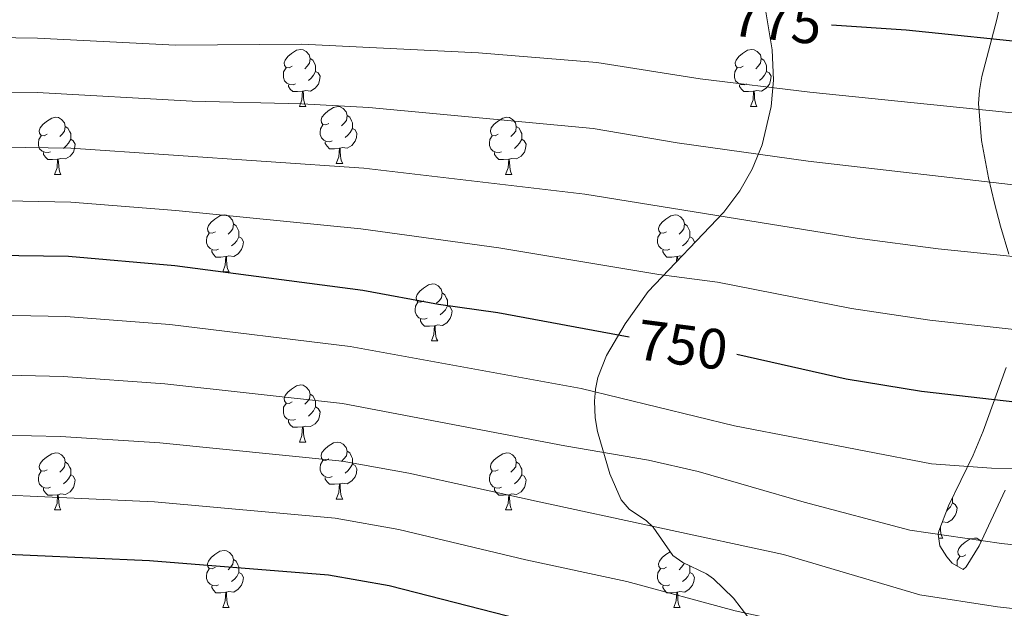
# Model space of a CAD drawing. Units: metres. Extents: x 626266 to 630776, y 775684 to 778737.
# Drawn here: x 627401 to 627574, y 777677 to 777780 of the extents above; entities that cross this region are included whole.
import ezdxf
from ezdxf.enums import TextEntityAlignment as Align

# ---------------------------------------------------------------- set-up
doc = ezdxf.new("R2010")
doc.units = ezdxf.units.M
doc.header["$MEASUREMENT"] = 0
for name, color, linetype, lineweight in [('Carátula', 7, 'Continuous', 0), ('Elementos auxiliares', 7, 'Continuous', 0), ('Entidades rústicas y varios', 7, 'Continuous', 0), ('Relieve y altimetría', 7, 'Continuous', 0), ('Textos de rotulación', 7, 'Continuous', 0)]:
    doc.layers.add(name, color=color, linetype=linetype, lineweight=lineweight)
doc.styles.add('Style-ariali', font='ariali.shx', dxfattribs={"bigfont": 'arialibig.shx'})

msp = doc.modelspace()

# ---------------------------------------------------------------- linework, layer by layer
at = {"layer": 'Carátula', "color": 7, "linetype": 'Continuous', "lineweight": 0}
msp.add_3dface([(626321.898, 775683.749), (630776.1, 775767.868), (630720.02, 778737.35), (626265.818, 778653.231)], dxfattribs=at)
at = {"layer": 'Elementos auxiliares', "color": 250, "linetype": 'Continuous', "lineweight": 0}
msp.add_3dface([(630549.46, 778471.82, 609), (627161.23, 778407.81, 1017.841), (627204.42, 776094.24, 713), (630593.82, 776158.25, 347.573)], dxfattribs=at)
at = {"layer": 'Entidades rústicas y varios', "color": 92, "linetype": 'Continuous', "lineweight": 0, "flags": 128}
for points in [[(627448.824, 777771.805), (627448.294, 777771.54), (627447.764, 777771.595), (627447.499, 777771.965), (627447.444, 777772.39), (627447.604, 777772.91), (627448.084, 777773.505), (627448.719, 777774.035), (627449.619, 777774.62), (627450.364, 777774.78), (627450.789, 777774.725), (627451.319, 777774.41), (627451.849, 777773.825), (627452.009, 777773.185), (627451.899, 777772.335), (627451.474, 777771.805), (627451.054, 777771.38)], [(627528.151, 777771.805), (627527.621, 777771.54), (627527.091, 777771.595), (627526.826, 777771.965), (627526.771, 777772.39), (627526.931, 777772.91), (627527.411, 777773.505), (627528.046, 777774.035), (627528.946, 777774.62), (627529.691, 777774.78), (627530.116, 777774.725), (627530.646, 777774.41), (627531.176, 777773.825), (627531.336, 777773.185), (627531.226, 777772.335), (627530.801, 777771.805), (627530.381, 777771.38)], [(627452.009, 777773.185), (627452.484, 777772.87), (627452.799, 777772.23), (627452.959, 777771.91), (627452.959, 777771.33), (627452.959, 777770.905), (627452.589, 777770.215), (627452.169, 777769.735), (627451.689, 777769.315)], [(627531.336, 777773.185), (627531.811, 777772.87), (627532.126, 777772.23), (627532.286, 777771.91), (627532.286, 777771.33), (627532.286, 777770.905), (627531.916, 777770.215), (627531.496, 777769.735), (627531.016, 777769.315)], [(627449.409, 777768.725), (627448.984, 777768.565), (627448.399, 777768.625), (627447.924, 777768.835), (627447.499, 777769.26), (627447.284, 777769.845), (627447.284, 777770.265), (627447.339, 777770.85), (627447.764, 777771.54)], [(627452.959, 777770.905), (627453.414, 777770.655), (627453.759, 777770.04), (627453.649, 777769.315), (627453.439, 777768.675), (627452.854, 777767.935), (627452.059, 777767.455), (627451.209, 777767.56), (627450.779, 777767.43)], [(627528.736, 777768.725), (627528.311, 777768.565), (627527.726, 777768.625), (627527.251, 777768.835), (627526.826, 777769.26), (627526.611, 777769.845), (627526.611, 777770.265), (627526.666, 777770.85), (627527.091, 777771.54)], [(627532.286, 777770.905), (627532.741, 777770.655), (627533.086, 777770.04), (627532.976, 777769.315), (627532.766, 777768.675), (627532.181, 777767.935), (627531.386, 777767.455), (627530.536, 777767.56), (627530.106, 777767.43)], [(627450.669, 777767.43), (627449.779, 777767.345), (627448.934, 777767.345), (627448.509, 777767.775), (627448.189, 777768.25), (627448.189, 777768.565)], [(627450.124, 777764.745), (627450.559, 777765.905), (627450.669, 777767.43), (627450.779, 777767.43), (627450.814, 777766.845), (627450.849, 777766.16), (627450.919, 777765.545), (627451.034, 777765.145), (627451.249, 777764.745)], [(627529.996, 777767.43), (627529.106, 777767.345), (627528.261, 777767.345), (627527.836, 777767.775), (627527.516, 777768.25), (627527.516, 777768.565)], [(627529.451, 777764.745), (627529.886, 777765.905), (627529.996, 777767.43), (627530.106, 777767.43), (627530.141, 777766.845), (627530.176, 777766.16), (627530.246, 777765.545), (627530.361, 777765.145), (627530.576, 777764.745)], [(627450.124, 777764.745), (627451.249, 777764.745)], [(627455.299, 777761.77), (627454.769, 777761.505), (627454.239, 777761.56), (627453.974, 777761.93), (627453.919, 777762.355), (627454.079, 777762.875), (627454.559, 777763.47), (627455.194, 777764), (627456.094, 777764.585), (627456.839, 777764.745), (627457.264, 777764.69), (627457.794, 777764.375), (627458.324, 777763.79), (627458.484, 777763.15), (627458.374, 777762.3), (627457.949, 777761.77), (627457.529, 777761.345)], [(627529.451, 777764.745), (627530.576, 777764.745)], [(627405.744, 777759.865), (627405.214, 777759.6), (627404.684, 777759.655), (627404.419, 777760.025), (627404.364, 777760.45), (627404.524, 777760.97), (627405.004, 777761.565), (627405.639, 777762.095), (627406.539, 777762.68), (627407.284, 777762.84), (627407.709, 777762.785), (627408.239, 777762.47), (627408.769, 777761.885), (627408.929, 777761.245), (627408.819, 777760.395), (627408.394, 777759.865), (627407.974, 777759.44)], [(627458.484, 777763.15), (627458.959, 777762.835), (627459.274, 777762.195), (627459.434, 777761.875), (627459.434, 777761.295), (627459.434, 777760.87), (627459.064, 777760.18), (627458.644, 777759.7), (627458.164, 777759.28)], [(627485.071, 777759.865), (627484.541, 777759.6), (627484.011, 777759.655), (627483.746, 777760.025), (627483.691, 777760.45), (627483.851, 777760.97), (627484.331, 777761.565), (627484.966, 777762.095), (627485.866, 777762.68), (627486.611, 777762.84), (627487.036, 777762.785), (627487.566, 777762.47), (627488.096, 777761.885), (627488.256, 777761.245), (627488.146, 777760.395), (627487.721, 777759.865), (627487.301, 777759.44)], [(627408.929, 777761.245), (627409.404, 777760.93), (627409.719, 777760.29), (627409.879, 777759.97), (627409.879, 777759.39), (627409.879, 777758.965), (627409.509, 777758.275), (627409.089, 777757.795), (627408.609, 777757.375)], [(627455.884, 777758.69), (627455.459, 777758.53), (627454.874, 777758.59), (627454.399, 777758.8), (627453.974, 777759.225), (627453.759, 777759.81), (627453.759, 777760.23), (627453.814, 777760.815), (627454.239, 777761.505)], [(627459.434, 777760.87), (627459.889, 777760.62), (627460.234, 777760.005), (627460.124, 777759.28), (627459.914, 777758.64), (627459.329, 777757.9), (627458.534, 777757.42), (627457.684, 777757.525), (627457.254, 777757.395)], [(627488.256, 777761.245), (627488.731, 777760.93), (627489.046, 777760.29), (627489.206, 777759.97), (627489.206, 777759.39), (627489.206, 777758.965), (627488.836, 777758.275), (627488.416, 777757.795), (627487.936, 777757.375)], [(627406.329, 777756.785), (627405.904, 777756.625), (627405.319, 777756.685), (627404.844, 777756.895), (627404.419, 777757.32), (627404.204, 777757.905), (627404.204, 777758.325), (627404.259, 777758.91), (627404.684, 777759.6)], [(627409.879, 777758.965), (627410.334, 777758.715), (627410.679, 777758.1), (627410.569, 777757.375), (627410.359, 777756.735), (627409.774, 777755.995), (627408.979, 777755.515), (627408.129, 777755.62), (627407.699, 777755.49)], [(627485.656, 777756.785), (627485.231, 777756.625), (627484.646, 777756.685), (627484.171, 777756.895), (627483.746, 777757.32), (627483.531, 777757.905), (627483.531, 777758.325), (627483.586, 777758.91), (627484.011, 777759.6)], [(627489.206, 777758.965), (627489.661, 777758.715), (627490.006, 777758.1), (627489.896, 777757.375), (627489.686, 777756.735), (627489.101, 777755.995), (627488.306, 777755.515), (627487.456, 777755.62), (627487.026, 777755.49)], [(627457.144, 777757.395), (627456.254, 777757.31), (627455.409, 777757.31), (627454.984, 777757.74), (627454.664, 777758.215), (627454.664, 777758.53)], [(627456.599, 777754.71), (627457.034, 777755.87), (627457.144, 777757.395), (627457.254, 777757.395), (627457.289, 777756.81), (627457.324, 777756.125), (627457.394, 777755.51), (627457.509, 777755.11), (627457.724, 777754.71)], [(627407.589, 777755.49), (627406.699, 777755.405), (627405.854, 777755.405), (627405.429, 777755.835), (627405.109, 777756.31), (627405.109, 777756.625)], [(627407.044, 777752.805), (627407.479, 777753.965), (627407.589, 777755.49), (627407.699, 777755.49), (627407.734, 777754.905), (627407.769, 777754.22), (627407.839, 777753.605), (627407.954, 777753.205), (627408.169, 777752.805)], [(627486.916, 777755.49), (627486.026, 777755.405), (627485.181, 777755.405), (627484.756, 777755.835), (627484.436, 777756.31), (627484.436, 777756.625)], [(627486.371, 777752.805), (627486.806, 777753.965), (627486.916, 777755.49), (627487.026, 777755.49), (627487.061, 777754.905), (627487.096, 777754.22), (627487.166, 777753.605), (627487.281, 777753.205), (627487.496, 777752.805)], [(627456.599, 777754.71), (627457.724, 777754.71)], [(627407.044, 777752.805), (627408.169, 777752.805)], [(627486.371, 777752.805), (627487.496, 777752.805)], [(627435.321, 777742.722), (627434.791, 777742.457), (627434.261, 777742.512), (627433.996, 777742.882), (627433.941, 777743.307), (627434.101, 777743.827), (627434.581, 777744.422), (627435.216, 777744.952), (627436.116, 777745.537), (627436.861, 777745.697), (627437.286, 777745.642), (627437.816, 777745.327), (627438.346, 777744.742), (627438.506, 777744.102), (627438.396, 777743.252), (627437.971, 777742.722), (627437.551, 777742.297)], [(627514.648, 777742.722), (627514.118, 777742.457), (627513.588, 777742.512), (627513.323, 777742.882), (627513.268, 777743.307), (627513.428, 777743.827), (627513.908, 777744.422), (627514.543, 777744.952), (627515.443, 777745.537), (627516.188, 777745.697), (627516.613, 777745.642), (627517.143, 777745.327), (627517.673, 777744.742), (627517.833, 777744.102), (627517.723, 777743.252), (627517.298, 777742.722), (627516.878, 777742.297)], [(627438.506, 777744.102), (627438.981, 777743.787), (627439.296, 777743.147), (627439.456, 777742.827), (627439.456, 777742.247), (627439.456, 777741.822), (627439.086, 777741.132), (627438.666, 777740.652), (627438.186, 777740.232)], [(627517.833, 777744.102), (627518.308, 777743.787), (627518.623, 777743.147), (627518.783, 777742.827), (627518.783, 777742.247), (627518.783, 777741.822), (627518.413, 777741.132), (627517.993, 777740.652), (627517.513, 777740.232)], [(627435.906, 777739.642), (627435.481, 777739.482), (627434.896, 777739.542), (627434.421, 777739.752), (627433.996, 777740.177), (627433.781, 777740.762), (627433.781, 777741.182), (627433.836, 777741.767), (627434.261, 777742.457)], [(627439.456, 777741.822), (627439.911, 777741.572), (627440.256, 777740.957), (627440.146, 777740.232), (627439.936, 777739.592), (627439.351, 777738.852), (627438.556, 777738.372), (627437.706, 777738.477), (627437.276, 777738.347)], [(627515.233, 777739.642), (627514.808, 777739.482), (627514.223, 777739.542), (627513.748, 777739.752), (627513.323, 777740.177), (627513.108, 777740.762), (627513.108, 777741.182), (627513.163, 777741.767), (627513.588, 777742.457)], [(627518.783, 777741.822), (627519.238, 777741.572), (627519.583, 777740.957), (627519.545, 777740.708)], [(627437.166, 777738.347), (627436.276, 777738.262), (627435.431, 777738.262), (627435.006, 777738.692), (627434.686, 777739.167), (627434.686, 777739.482)], [(627436.621, 777735.662), (627437.056, 777736.822), (627437.166, 777738.347), (627437.276, 777738.347), (627437.311, 777737.762), (627437.346, 777737.077), (627437.416, 777736.462), (627437.531, 777736.062), (627437.746, 777735.662)], [(627516.493, 777738.347), (627515.603, 777738.262), (627514.758, 777738.262), (627514.333, 777738.692), (627514.013, 777739.167), (627514.013, 777739.482)], [(627516.426, 777737.423), (627516.493, 777738.347), (627516.603, 777738.347), (627516.638, 777737.762), (627516.644, 777737.652)], [(627517.385, 777738.433), (627517.033, 777738.477), (627516.603, 777738.347)], [(627436.621, 777735.662), (627437.746, 777735.662)], [(627472.012, 777730.582), (627471.482, 777730.317), (627470.952, 777730.372), (627470.687, 777730.742), (627470.632, 777731.167), (627470.792, 777731.687), (627471.272, 777732.282), (627471.907, 777732.812), (627472.807, 777733.397), (627473.552, 777733.557), (627473.977, 777733.502), (627474.507, 777733.187), (627475.037, 777732.602), (627475.197, 777731.962), (627475.087, 777731.112), (627474.662, 777730.582), (627474.242, 777730.157)], [(627475.197, 777731.962), (627475.672, 777731.647), (627475.987, 777731.007), (627476.147, 777730.687), (627476.147, 777730.107), (627476.147, 777729.682), (627475.777, 777728.992), (627475.357, 777728.512), (627474.877, 777728.092)], [(627472.597, 777727.502), (627472.172, 777727.342), (627471.587, 777727.402), (627471.112, 777727.612), (627470.687, 777728.037), (627470.472, 777728.622), (627470.472, 777729.042), (627470.527, 777729.627), (627470.952, 777730.317)], [(627476.147, 777729.682), (627476.602, 777729.432), (627476.947, 777728.817), (627476.837, 777728.092), (627476.627, 777727.452), (627476.042, 777726.712), (627475.247, 777726.232), (627474.397, 777726.337), (627473.967, 777726.207)], [(627473.857, 777726.207), (627472.967, 777726.122), (627472.122, 777726.122), (627471.697, 777726.552), (627471.377, 777727.027), (627471.377, 777727.342)], [(627473.312, 777723.522), (627473.747, 777724.682), (627473.857, 777726.207), (627473.967, 777726.207), (627474.002, 777725.622), (627474.037, 777724.937), (627474.107, 777724.322), (627474.222, 777723.922), (627474.437, 777723.522)], [(627473.312, 777723.522), (627474.437, 777723.522)], [(627448.824, 777712.813), (627448.294, 777712.548), (627447.764, 777712.603), (627447.499, 777712.973), (627447.444, 777713.398), (627447.604, 777713.918), (627448.084, 777714.513), (627448.719, 777715.043), (627449.619, 777715.628), (627450.364, 777715.788), (627450.789, 777715.733), (627451.319, 777715.418), (627451.849, 777714.833), (627452.009, 777714.193), (627451.899, 777713.343), (627451.474, 777712.813), (627451.054, 777712.388)], [(627452.009, 777714.193), (627452.484, 777713.878), (627452.799, 777713.238), (627452.959, 777712.918), (627452.959, 777712.338), (627452.959, 777711.913), (627452.589, 777711.223), (627452.169, 777710.743), (627451.689, 777710.323)], [(627449.409, 777709.733), (627448.984, 777709.573), (627448.399, 777709.633), (627447.924, 777709.843), (627447.499, 777710.268), (627447.284, 777710.853), (627447.284, 777711.273), (627447.339, 777711.858), (627447.764, 777712.548)], [(627452.959, 777711.913), (627453.414, 777711.663), (627453.759, 777711.048), (627453.649, 777710.323), (627453.439, 777709.683), (627452.854, 777708.943), (627452.059, 777708.463), (627451.209, 777708.568), (627450.779, 777708.438)], [(627450.669, 777708.438), (627449.779, 777708.353), (627448.934, 777708.353), (627448.509, 777708.783), (627448.189, 777709.258), (627448.189, 777709.573)], [(627450.124, 777705.753), (627450.559, 777706.913), (627450.669, 777708.438), (627450.779, 777708.438), (627450.814, 777707.853), (627450.849, 777707.168), (627450.919, 777706.553), (627451.034, 777706.153), (627451.249, 777705.753)], [(627450.124, 777705.753), (627451.249, 777705.753)], [(627455.299, 777702.778), (627454.769, 777702.513), (627454.239, 777702.568), (627453.974, 777702.938), (627453.919, 777703.363), (627454.079, 777703.883), (627454.559, 777704.478), (627455.194, 777705.008), (627456.094, 777705.593), (627456.839, 777705.753), (627457.264, 777705.698), (627457.794, 777705.383), (627458.324, 777704.798), (627458.484, 777704.158), (627458.374, 777703.308), (627457.949, 777702.778), (627457.529, 777702.353)], [(627405.744, 777700.873), (627405.214, 777700.608), (627404.684, 777700.663), (627404.419, 777701.033), (627404.364, 777701.458), (627404.524, 777701.978), (627405.004, 777702.573), (627405.639, 777703.103), (627406.539, 777703.688), (627407.284, 777703.848), (627407.709, 777703.793), (627408.239, 777703.478), (627408.769, 777702.893), (627408.929, 777702.253), (627408.819, 777701.403), (627408.394, 777700.873), (627407.974, 777700.448)], [(627458.484, 777704.158), (627458.959, 777703.843), (627459.274, 777703.203), (627459.434, 777702.883), (627459.434, 777702.303), (627459.434, 777701.878), (627459.064, 777701.188), (627458.644, 777700.708), (627458.164, 777700.288)], [(627485.071, 777700.873), (627484.541, 777700.608), (627484.011, 777700.663), (627483.746, 777701.033), (627483.691, 777701.458), (627483.851, 777701.978), (627484.331, 777702.573), (627484.966, 777703.103), (627485.866, 777703.688), (627486.611, 777703.848), (627487.036, 777703.793), (627487.566, 777703.478), (627488.096, 777702.893), (627488.256, 777702.253), (627488.146, 777701.403), (627487.721, 777700.873), (627487.301, 777700.448)], [(627408.929, 777702.253), (627409.404, 777701.938), (627409.719, 777701.298), (627409.879, 777700.978), (627409.879, 777700.398), (627409.879, 777699.973), (627409.509, 777699.283), (627409.089, 777698.803), (627408.609, 777698.383)], [(627455.884, 777699.698), (627455.459, 777699.538), (627454.874, 777699.598), (627454.399, 777699.808), (627453.974, 777700.233), (627453.759, 777700.818), (627453.759, 777701.238), (627453.814, 777701.823), (627454.239, 777702.513)], [(627459.434, 777701.878), (627459.889, 777701.628), (627460.234, 777701.013), (627460.124, 777700.288), (627459.914, 777699.648), (627459.329, 777698.908), (627458.534, 777698.428), (627457.684, 777698.533), (627457.254, 777698.403)], [(627488.256, 777702.253), (627488.731, 777701.938), (627489.046, 777701.298), (627489.206, 777700.978), (627489.206, 777700.398), (627489.206, 777699.973), (627488.836, 777699.283), (627488.416, 777698.803), (627487.936, 777698.383)], [(627406.329, 777697.793), (627405.904, 777697.633), (627405.319, 777697.693), (627404.844, 777697.903), (627404.419, 777698.328), (627404.204, 777698.913), (627404.204, 777699.333), (627404.259, 777699.918), (627404.684, 777700.608)], [(627409.879, 777699.973), (627410.334, 777699.723), (627410.679, 777699.108), (627410.569, 777698.383), (627410.359, 777697.743), (627409.774, 777697.003), (627408.979, 777696.523), (627408.129, 777696.628), (627407.699, 777696.498)], [(627485.656, 777697.793), (627485.231, 777697.633), (627484.646, 777697.693), (627484.171, 777697.903), (627483.746, 777698.328), (627483.531, 777698.913), (627483.531, 777699.333), (627483.586, 777699.918), (627484.011, 777700.608)], [(627489.206, 777699.973), (627489.661, 777699.723), (627490.006, 777699.108), (627489.896, 777698.383), (627489.686, 777697.743), (627489.101, 777697.003), (627488.306, 777696.523), (627487.456, 777696.628), (627487.026, 777696.498)], [(627457.144, 777698.403), (627456.254, 777698.318), (627455.409, 777698.318), (627454.984, 777698.748), (627454.664, 777699.223), (627454.664, 777699.538)], [(627456.599, 777695.718), (627457.034, 777696.878), (627457.144, 777698.403), (627457.254, 777698.403), (627457.289, 777697.818), (627457.324, 777697.133), (627457.394, 777696.518), (627457.509, 777696.118), (627457.724, 777695.718)], [(627407.589, 777696.498), (627406.699, 777696.413), (627405.854, 777696.413), (627405.429, 777696.843), (627405.109, 777697.318), (627405.109, 777697.633)], [(627407.044, 777693.813), (627407.479, 777694.973), (627407.589, 777696.498), (627407.699, 777696.498), (627407.734, 777695.913), (627407.769, 777695.228), (627407.839, 777694.613), (627407.954, 777694.213), (627408.169, 777693.813)], [(627486.916, 777696.498), (627486.026, 777696.413), (627485.181, 777696.413), (627484.756, 777696.843), (627484.436, 777697.318), (627484.436, 777697.633)], [(627486.371, 777693.813), (627486.806, 777694.973), (627486.916, 777696.498), (627487.026, 777696.498), (627487.061, 777695.913), (627487.096, 777695.228), (627487.166, 777694.613), (627487.281, 777694.213), (627487.496, 777693.813)], [(627456.599, 777695.718), (627457.724, 777695.718)], [(627564.967, 777695.04), (627565.422, 777694.79), (627565.767, 777694.175), (627565.657, 777693.45), (627565.447, 777692.81), (627564.862, 777692.07), (627564.067, 777691.59), (627563.217, 777691.695), (627563.188, 777691.686)], [(627564.967, 777695.933), (627564.967, 777695.465), (627564.967, 777695.04), (627564.597, 777694.35), (627564.177, 777693.87), (627563.957, 777693.677)], [(627407.044, 777693.813), (627408.169, 777693.813)], [(627486.371, 777693.813), (627487.496, 777693.813)], [(627562.542, 777689.973), (627562.567, 777690.04), (627562.57, 777690.087)], [(627562.833, 777690.767), (627562.857, 777690.295), (627562.927, 777689.68), (627563.042, 777689.28), (627563.257, 777688.88)], [(627562.547, 777688.88), (627563.257, 777688.88)], [(627567.307, 777685.905), (627566.777, 777685.64), (627566.247, 777685.695), (627565.982, 777686.065), (627565.927, 777686.49), (627566.087, 777687.01), (627566.567, 777687.605), (627567.202, 777688.135), (627568.102, 777688.72), (627568.847, 777688.88), (627569.272, 777688.825), (627569.802, 777688.51), (627570.04, 777688.247)], [(627435.321, 777683.73), (627434.791, 777683.465), (627434.261, 777683.52), (627433.996, 777683.89), (627433.941, 777684.315), (627434.101, 777684.835), (627434.581, 777685.43), (627435.216, 777685.96), (627436.116, 777686.545), (627436.861, 777686.705), (627437.286, 777686.65), (627437.816, 777686.335), (627438.346, 777685.75), (627438.506, 777685.11), (627438.396, 777684.26), (627437.971, 777683.73), (627437.551, 777683.305)], [(627514.648, 777683.73), (627514.118, 777683.465), (627513.588, 777683.52), (627513.323, 777683.89), (627513.268, 777684.315), (627513.428, 777684.835), (627513.908, 777685.43), (627514.543, 777685.96), (627515.336, 777686.475)], [(627438.506, 777685.11), (627438.981, 777684.795), (627439.296, 777684.155), (627439.456, 777683.835), (627439.456, 777683.255), (627439.456, 777682.83), (627439.086, 777682.14), (627438.666, 777681.66), (627438.186, 777681.24)], [(627517.748, 777684.451), (627517.723, 777684.26), (627517.298, 777683.73), (627516.878, 777683.305)], [(627565.767, 777683.951), (627565.767, 777684.365), (627565.822, 777684.95), (627566.247, 777685.64)], [(627435.906, 777680.65), (627435.481, 777680.49), (627434.896, 777680.55), (627434.421, 777680.76), (627433.996, 777681.185), (627433.781, 777681.77), (627433.781, 777682.19), (627433.836, 777682.775), (627434.261, 777683.465)], [(627439.456, 777682.83), (627439.911, 777682.58), (627440.256, 777681.965), (627440.146, 777681.24), (627439.936, 777680.6), (627439.351, 777679.86), (627438.556, 777679.38), (627437.706, 777679.485), (627437.276, 777679.355)], [(627515.233, 777680.65), (627514.808, 777680.49), (627514.223, 777680.55), (627513.748, 777680.76), (627513.323, 777681.185), (627513.108, 777681.77), (627513.108, 777682.19), (627513.163, 777682.775), (627513.588, 777683.465)], [(627518.783, 777682.83), (627519.238, 777682.58), (627519.583, 777681.965), (627519.473, 777681.24), (627519.263, 777680.6), (627518.678, 777679.86), (627517.883, 777679.38), (627517.033, 777679.485), (627516.603, 777679.355)], [(627518.702, 777683.997), (627518.783, 777683.835), (627518.783, 777683.255), (627518.783, 777682.83), (627518.413, 777682.14), (627517.993, 777681.66), (627517.513, 777681.24)], [(627437.166, 777679.355), (627436.276, 777679.27), (627435.431, 777679.27), (627435.006, 777679.7), (627434.686, 777680.175), (627434.686, 777680.49)], [(627436.621, 777676.67), (627437.056, 777677.83), (627437.166, 777679.355), (627437.276, 777679.355), (627437.311, 777678.77), (627437.346, 777678.085), (627437.416, 777677.47), (627437.531, 777677.07), (627437.746, 777676.67)], [(627516.493, 777679.355), (627515.603, 777679.27), (627514.758, 777679.27), (627514.333, 777679.7), (627514.013, 777680.175), (627514.013, 777680.49)], [(627515.948, 777676.67), (627516.383, 777677.83), (627516.493, 777679.355), (627516.603, 777679.355), (627516.638, 777678.77), (627516.673, 777678.085), (627516.743, 777677.47), (627516.858, 777677.07), (627517.073, 777676.67)], [(627436.621, 777676.67), (627437.746, 777676.67)], [(627515.948, 777676.67), (627517.073, 777676.67)]]:
    msp.add_lwpolyline(points, dxfattribs=at)
at = {"layer": 'Entidades rústicas y varios', "color": 92, "linetype": 'Continuous', "lineweight": 0, "ltscale": 0.5}
for points in [[(627574.86, 777738.806, 768.451), (627573.427, 777743.703, 768.392), (627572.385, 777747.753, 769.525), (627571.316, 777752.206, 771.674), (627570.071, 777758.776, 775.394), (627569.571, 777765.253, 778.448), (627569.714, 777767.573, 779.043), (627570.119, 777769.998, 779.304), (627572.76, 777780.013, 779.476), (627573.275, 777782.411, 779.923), (627573.561, 777784.526, 780.697), (627573.676, 777786.474, 782.138), (627573.725, 777790.776, 788.599), (627573.87, 777792.436, 790.461), (627574.361, 777795.642, 792.379)], [(627532.082, 777781.757, 779.445), (627533.239, 777774.685, 777.569), (627533.464, 777769.336, 775.67), (627533.086, 777764.745, 773.685)], [(627533.086, 777764.745, 773.685), (627531.476, 777757.99, 770.456), (627529.717, 777753.697, 768.378), (627527.577, 777749.94, 766.649), (627524.726, 777746.165, 764.971), (627511.467, 777732.2, 758.836), (627507.379, 777726.543, 755.981), (627504.111, 777720.965, 751.429), (627502.608, 777717.084, 748.293), (627502.167, 777715.049, 746.997), (627501.982, 777712.929, 746.018), (627502.15, 777710.017, 745.257), (627502.545, 777707.603, 744.891), (627504.689, 777700.189, 744.324), (627506.677, 777695.589, 744.309), (627508.131, 777693.928, 743.264), (627511.134, 777691.906, 739.334), (627512.34, 777690.79, 738.311), (627515.785, 777685.828, 737.561), (627517.532, 777684.553, 736.568), (627521.695, 777682.576, 734.239), (627522.913, 777681.718, 733.812), (627526.484, 777678.28, 733.442), (627530.516, 777673.005, 733.062)], [(627574.26, 777697.29, 750.235), (627569.688, 777687.492, 748.655), (627567.348, 777683.832, 747.88), (627566.835, 777683.324, 747.707), (627564.894, 777684.464, 747.161), (627563.993, 777685.566, 746.957), (627562.758, 777687.519, 747.959), (627562.443, 777689.551, 749.723), (627562.566, 777690.076, 749.956), (627564.282, 777694.519, 751.142), (627568.593, 777703.417, 753.193), (627570.382, 777707.67, 754.455), (627574.4, 777718.839, 758.62)]]:
    msp.add_polyline3d(points, dxfattribs=at)
at = {"layer": 'Relieve y altimetría', "color": 30, "linetype": 'Continuous', "lineweight": 30, "flags": 128}
for points, elevation in [([(627543.719, 777779.089), (627556.82, 777778.217), (627580.7, 777775.767)], 775), ([(627174.148, 777715.826), (627203.195, 777723.507), (627213.647, 777725.176), (627227.075, 777726.779), (627261.723, 777730.168), (627274.703, 777730.388), (627299.164, 777731.411), (627323.568, 777733.922), (627344.968, 777734.951), (627390.779, 777738.434), (627396.292, 777738.619), (627409.482, 777738.407), (627428.184, 777736.776), (627461.245, 777732.434), (627474.548, 777729.987), (627484.983, 777728.503), (627508.104, 777724.245)], 750), ([(627527.057, 777721.18), (627546.244, 777716.891), (627559.548, 777714.692), (627578.524, 777712.502)], 750), ([(627493.533, 777672.851), (627488.981, 777674.543), (627465.892, 777680.481), (627455.216, 777682.342), (627423.767, 777684.846), (627392.189, 777686.278), (627373.081, 777685.304), (627318.84, 777685.265), (627305.491, 777684.572), (627275.555, 777684.678), (627240.698, 777683.913), (627216.518, 777681.949), (627192.647, 777678.863), (627174.895, 777675.829)], 725)]:
    msp.add_lwpolyline(points, dxfattribs=dict(at, elevation=elevation))
at = {"layer": 'Relieve y altimetría', "color": 30, "linetype": 'Continuous', "lineweight": 0, "flags": 128}
for points, elevation in [([(627173.488, 777751.161), (627215.088, 777760.911), (627228.147, 777762.84), (627241.57, 777764.362), (627259.746, 777765.578), (627274.435, 777765.953), (627298.101, 777767.642), (627305.222, 777768.57), (627332.885, 777770.888), (627365.286, 777775.519), (627388.768, 777776.965), (627404.022, 777776.729), (627428.324, 777775.525), (627450.525, 777775.696), (627481.627, 777774.17), (627502.406, 777772.485), (627520.604, 777769.583), (627539.907, 777767.238), (627579.449, 777763.208)], 770), ([(627173.654, 777742.289), (627194.32, 777747.719), (627216.958, 777752.262), (627234.472, 777754.543), (627258.369, 777756.605), (627274.502, 777757.062), (627298.989, 777758.642), (627306.194, 777759.536), (627339.641, 777762.39), (627368.927, 777766.092), (627389.271, 777767.332), (627403.964, 777767.171), (627431.229, 777765.676), (627450.517, 777765.233), (627462.317, 777764.559), (627501.747, 777760.85), (627516.525, 777758.375), (627539.604, 777755.116), (627578.199, 777750.649)], 765), ([(627173.819, 777733.444), (627198.878, 777739.961), (627218.336, 777743.53), (627240.297, 777746.123), (627259.487, 777747.792), (627277.067, 777748.264), (627297.385, 777749.45), (627320.607, 777751.749), (627340.943, 777753.204), (627365.102, 777755.946), (627389.773, 777757.699), (627409.901, 777757.416), (627461.459, 777753.903), (627500.336, 777749.301), (627548.213, 777741.571), (627562.435, 777739.693), (627581.892, 777737.748)], 760), ([(627578.959, 777725.155), (627560.991, 777727.192), (627547.228, 777729.231), (627523.637, 777733.855), (627513.305, 777735.181), (627485.179, 777739.867), (627460.933, 777743.227), (627428.367, 777746.46), (627409.899, 777747.9), (627395.773, 777748.186), (627390.276, 777748.066), (627371.794, 777746.768), (627342.245, 777744.03), (627322.695, 777742.883), (627298.274, 777740.43), (627277.134, 777739.368)], 755), ([(627526.65, 777708.578), (627499.679, 777715.164), (627459.062, 777722.55), (627427.3, 777726.39), (627409.02, 777727.845), (627393.559, 777728.121), (627347.739, 777725.139), (627324.122, 777724.191), (627299.442, 777722.046), (627260.172, 777720.888), (627235.419, 777718.768), (627214.256, 777716.514), (627204.556, 777715.026), (627174.3, 777707.707)], 745), ([(627580.135, 777687.208), (627573.59, 777687.888), (627557.496, 777690.277), (627538.863, 777695.207), (627520.264, 777700.595), (627511.518, 777702.536), (627496.775, 777705.068), (627457.716, 777712.541), (627426.417, 777716.004), (627408.558, 777717.283), (627396.34, 777717.593), (627349.011, 777715.199), (627324.676, 777714.461), (627302.219, 777712.763), (627262.31, 777711.863), (627238.495, 777710.216), (627210.858, 777707.306), (627174.45, 777699.661)], 740), ([(627588.56, 777700.957), (627571.84, 777701.144), (627561.26, 777701.907), (627526.65, 777708.578)], 745), ([(627581.89, 777675.76), (627572.911, 777676.784), (627559.212, 777678.873), (627535.229, 777685.998), (627491.748, 777695.362), (627469.354, 777700.283), (627457.627, 777702.378), (627425.533, 777705.618), (627408.096, 777706.721), (627392.75, 777707.102), (627370.764, 777705.88), (627324.421, 777704.699), (627302.498, 777703.344), (627262.604, 777702.71), (627239.229, 777701.448), (627214.151, 777699.045), (627174.599, 777691.674)], 735), ([(627580.321, 777664.299), (627569.331, 777665.815), (627540.161, 777673.139), (627526.737, 777676.082), (627507.701, 777681.256), (627489.905, 777685.07), (627467.623, 777690.382), (627456.421, 777692.36), (627424.65, 777695.232), (627393.719, 777696.651), (627371.051, 777695.575), (627325.38, 777694.993), (627304.722, 777693.99), (627273.395, 777693.785), (627239.963, 777692.68), (627215.334, 777690.497), (627174.747, 777683.732)], 730)]:
    msp.add_lwpolyline(points, dxfattribs=dict(at, elevation=elevation))

# ---------------------------------------------------------------- texts
at = {"layer": 'Textos de rotulación', "color": 27, "linetype": 'Continuous', "lineweight": 0, "style": 'Style-ariali'}
for s, rotation, p in [('775', 354.02131, (627534.056, 777779.909, 775)), ('750', 352.65179, (627517.481, 777722.838, 750))]:
    msp.add_text(s, height=7, rotation=rotation, dxfattribs=at).set_placement(p, align=Align.MIDDLE_CENTER)

doc.saveas('drawing.dxf')
